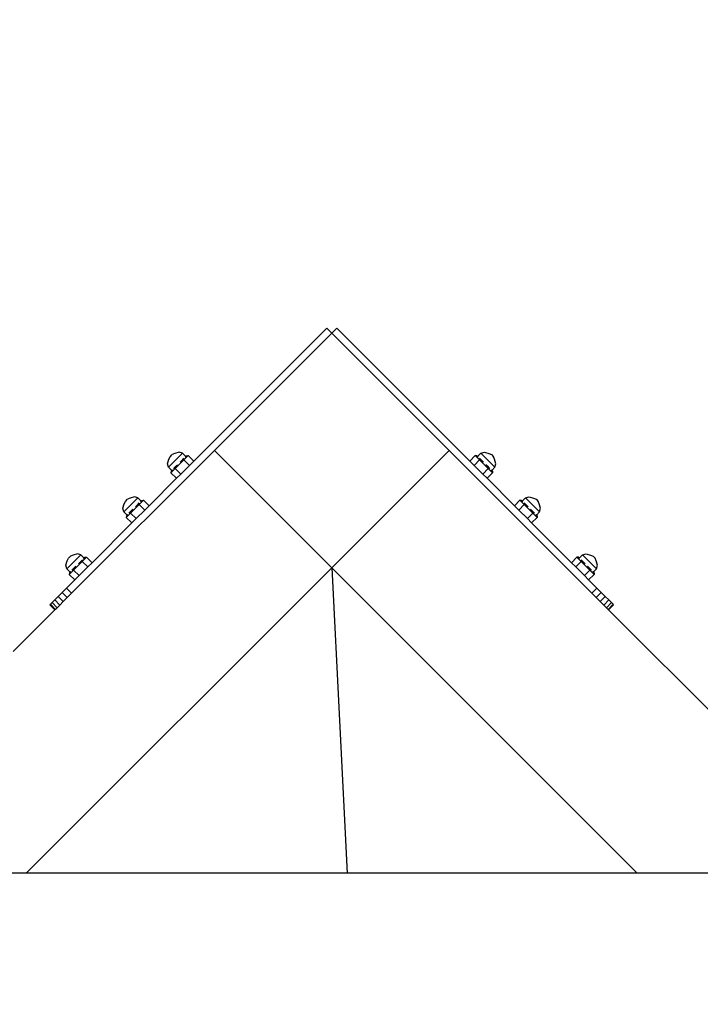
# Model space of a CAD drawing. Units: millimetres. Extents: x -73 to 3051, y 126 to 1519.
# Drawn here: x 1336 to 1394, y 594 to 677 of the extents above; entities that cross this region are included whole.
import ezdxf

# ---------------------------------------------------------------- set-up
doc = ezdxf.new("R2010")
doc.units = ezdxf.units.MM
doc.header["$LTSCALE"] = 45
doc.header["$PDSIZE"] = -1
doc.layers.add('VP-DIM', color=7, linetype='Continuous')
doc.layers.add('VP-EQ', color=7, linetype='Continuous', true_color=0x8a3492)
doc.dimstyles.get("Standard").update_dxf_attribs({"dimtxt": 14, "dimasz": 20, "dimexe": 20, "dimexo": 50, "dimgap": 20, "dimtad": 0, "dimdec": 0, "dimzin": 0, "dimdsep": 46, "dimtxsty": 'Standard', "dimcen": -0.09, "dimadec": 0, "dimazin": 0, "dimtfac": 1, "dimtdec": 4, "dimtofl": 0, "dimtmove": 0, "dimatfit": 3, "dimfxl": 70, "dimfxlon": 1, "dimtolj": 1, "dimtzin": 0, "dimarcsym": 0})

# ---------------------------------------------------------------- blocks, each defined once
blk = doc.blocks.new('*D1263')
at = {"layer": 'Defpoints', "color": 0}
for p in [(564.432, 1393.216), (2607.11, 896.75), (564.432, 538.895)]:
    blk.add_point(p, dxfattribs=at)
at = {"layer": 'VP-DIM', "color": 0, "lineweight": -2}
for p, q in [((564.432, 1323.216), (564.432, 1413.216)), ((2607.11, 1323.216), (2607.11, 1413.216)), ((584.432, 1393.216), (1535.95, 1393.216)), ((2587.11, 1393.216), (1624.95, 1393.216))]:
    blk.add_line(p, q, dxfattribs=at)
at = {"layer": 'VP-DIM', "color": 0}
for points in [[(584.432, 1396.55), (584.432, 1389.883), (564.432, 1393.216)], [(2587.11, 1389.883), (2587.11, 1396.55), (2607.11, 1393.216)]]:
    blk.add_solid(points, dxfattribs=at)
at = {"layer": 'VP-DIM', "color": 0, "insert": (1580.45, 1393.216), "char_height": 14, "attachment_point": 5}
blk.add_mtext('\\A1;2045', dxfattribs=at)
blk = doc.blocks.new('*D1267')
at = {"layer": 'Defpoints', "color": 0}
for p in [(363.271, 1498.803), (2808.271, 937.828), (363.271, 497.817)]:
    blk.add_point(p, dxfattribs=at)
at = {"layer": 'VP-DIM', "color": 0, "lineweight": -2}
for p, q in [((363.271, 1428.803), (363.271, 1518.803)), ((2808.271, 1428.803), (2808.271, 1518.803)), ((383.271, 1498.803), (1534.783, 1498.803)), ((2788.271, 1498.803), (1626.116, 1498.803))]:
    blk.add_line(p, q, dxfattribs=at)
at = {"layer": 'VP-DIM', "color": 0}
for points in [[(383.271, 1502.136), (383.271, 1495.47), (363.271, 1498.803)], [(2788.271, 1495.47), (2788.271, 1502.136), (2808.271, 1498.803)]]:
    blk.add_solid(points, dxfattribs=at)
at = {"layer": 'VP-DIM', "color": 0, "insert": (1580.45, 1498.803), "char_height": 14, "attachment_point": 5}
blk.add_mtext('\\A1;2445', dxfattribs=at)
blk = doc.blocks.new('2506_')
at = {"color": 0}
for p, q in [((-223.674, -64.739), (-234.89, -75.954)), ((-223.674, -64.739), (-223.25, -65.163)), ((-222.826, -64.739), (-223.25, -65.163)), ((-222.826, -64.739), (-211.61, -75.954)), ((-233.15, -75.062), (-223.25, -65.163)), ((-223.25, -65.163), (-213.351, -75.062)), ((-233.15, -75.062), (-245.187, -87.099)), ((-237.013, -76.47), (-235.829, -75.287)), ((-236.98, -75.805), (-236.888, -75.586)), ((-236.888, -75.586), (-236.713, -75.411)), ((-236.495, -75.319), (-236.713, -75.411)), ((-236.126, -75.203), (-236.495, -75.319)), ((-235.829, -75.287), (-236.126, -75.203)), ((-235.555, -75.561), (-235.829, -75.287)), ((-235.717, -75.855), (-235.353, -75.491)), ((-235.607, -75.613), (-235.555, -75.561)), ((-235.496, -75.501), (-235.555, -75.561)), ((-235.496, -75.501), (-235.353, -75.491)), ((-234.89, -75.954), (-235.353, -75.491)), ((-233.15, -75.062), (-223.25, -84.962)), ((-213.351, -75.062), (-223.25, -84.962)), ((-213.351, -75.062), (-201.314, -87.099)), ((-211.61, -75.954), (-211.147, -75.491)), ((-210.784, -75.855), (-211.147, -75.491)), ((-211.005, -75.501), (-211.147, -75.491)), ((-210.945, -75.561), (-211.005, -75.501)), ((-210.945, -75.561), (-210.671, -75.287)), ((-210.893, -75.613), (-210.945, -75.561)), ((-210.671, -75.287), (-210.375, -75.203)), ((-209.488, -76.47), (-210.671, -75.287)), ((-210.375, -75.203), (-210.006, -75.319)), ((-210.006, -75.319), (-209.787, -75.411)), ((-209.787, -75.411), (-209.612, -75.586)), ((-209.52, -75.805), (-209.612, -75.586)), ((-237.096, -76.174), (-236.98, -75.805)), ((-237.013, -76.47), (-237.096, -76.174)), ((-236.473, -76.478), (-236.252, -76.258)), ((-235.717, -75.855), (-236.445, -76.582)), ((-236.045, -76.05), (-235.821, -75.827)), ((-235.981, -77.046), (-235.254, -76.318)), ((-235.821, -75.827), (-235.711, -75.717)), ((-235.717, -75.855), (-235.821, -75.827)), ((-235.254, -76.318), (-235.717, -75.855)), ((-234.89, -75.954), (-235.254, -76.318)), ((-211.247, -76.318), (-211.61, -75.954)), ((-211.247, -76.318), (-210.784, -75.855)), ((-211.247, -76.318), (-210.519, -77.046)), ((-210.679, -75.827), (-210.789, -75.717)), ((-210.784, -75.855), (-210.679, -75.827)), ((-210.784, -75.855), (-210.056, -76.582)), ((-210.456, -76.05), (-210.679, -75.827)), ((-210.028, -76.478), (-210.248, -76.258)), ((-209.404, -76.174), (-209.52, -75.805)), ((-209.488, -76.47), (-209.404, -76.174)), ((-236.739, -76.744), (-237.013, -76.47)), ((-236.445, -76.582), (-236.808, -76.946)), ((-236.798, -76.804), (-236.808, -76.946)), ((-236.345, -77.409), (-236.808, -76.946)), ((-236.739, -76.744), (-236.798, -76.804)), ((-236.739, -76.744), (-236.688, -76.694)), ((-236.584, -76.59), (-236.473, -76.478)), ((-236.445, -76.582), (-236.473, -76.478)), ((-235.981, -77.046), (-236.445, -76.582)), ((-236.345, -77.409), (-235.981, -77.046)), ((-210.519, -77.046), (-210.056, -76.582)), ((-210.519, -77.046), (-210.155, -77.409)), ((-210.155, -77.409), (-209.692, -76.946)), ((-210.056, -76.582), (-210.028, -76.478)), ((-210.056, -76.582), (-209.692, -76.946)), ((-209.916, -76.59), (-210.028, -76.478)), ((-209.762, -76.744), (-209.812, -76.694)), ((-209.762, -76.744), (-209.488, -76.47)), ((-209.702, -76.804), (-209.762, -76.744)), ((-209.702, -76.804), (-209.692, -76.946)), ((-236.345, -77.409), (-238.656, -79.72)), ((-207.844, -79.72), (-210.155, -77.409)), ((-240.863, -79.94), (-240.747, -79.571)), ((-240.779, -80.237), (-239.595, -79.053)), ((-240.747, -79.571), (-240.655, -79.352)), ((-240.655, -79.352), (-240.48, -79.178)), ((-240.261, -79.086), (-240.48, -79.178)), ((-239.892, -78.97), (-240.261, -79.086)), ((-239.483, -79.621), (-240.211, -80.349)), ((-239.595, -79.053), (-239.892, -78.97)), ((-239.811, -79.817), (-239.588, -79.593)), ((-239.321, -79.327), (-239.595, -79.053)), ((-239.588, -79.593), (-239.478, -79.483)), ((-239.483, -79.621), (-239.588, -79.593)), ((-239.483, -79.621), (-239.119, -79.257)), ((-239.02, -80.084), (-239.483, -79.621)), ((-239.374, -79.379), (-239.321, -79.327)), ((-239.262, -79.268), (-239.321, -79.327)), ((-239.262, -79.268), (-239.119, -79.257)), ((-238.656, -79.72), (-239.119, -79.257)), ((-238.656, -79.72), (-239.02, -80.084)), ((-207.844, -79.72), (-207.381, -79.257)), ((-207.48, -80.084), (-207.844, -79.72)), ((-207.48, -80.084), (-207.017, -79.621)), ((-207.017, -79.621), (-207.381, -79.257)), ((-207.238, -79.268), (-207.381, -79.257)), ((-207.179, -79.327), (-207.238, -79.268)), ((-207.179, -79.327), (-206.905, -79.053)), ((-207.127, -79.379), (-207.179, -79.327)), ((-206.913, -79.593), (-207.023, -79.483)), ((-207.017, -79.621), (-206.913, -79.593)), ((-207.017, -79.621), (-206.289, -80.349)), ((-206.689, -79.817), (-206.913, -79.593)), ((-206.905, -79.053), (-206.608, -78.97)), ((-205.721, -80.237), (-206.905, -79.053)), ((-206.608, -78.97), (-206.239, -79.086)), ((-206.239, -79.086), (-206.021, -79.178)), ((-206.021, -79.178), (-205.846, -79.352)), ((-205.754, -79.571), (-205.846, -79.352)), ((-205.638, -79.94), (-205.754, -79.571)), ((-240.779, -80.237), (-240.863, -79.94)), ((-240.505, -80.511), (-240.779, -80.237)), ((-240.211, -80.349), (-240.575, -80.713)), ((-240.565, -80.57), (-240.575, -80.713)), ((-240.505, -80.511), (-240.565, -80.57)), ((-240.505, -80.511), (-240.455, -80.46)), ((-240.351, -80.356), (-240.239, -80.245)), ((-240.239, -80.245), (-240.019, -80.024)), ((-240.211, -80.349), (-240.239, -80.245)), ((-239.748, -80.812), (-240.211, -80.349)), ((-239.748, -80.812), (-239.02, -80.084)), ((-206.753, -80.812), (-207.48, -80.084)), ((-206.753, -80.812), (-206.289, -80.349)), ((-206.261, -80.245), (-206.482, -80.024)), ((-206.289, -80.349), (-206.261, -80.245)), ((-206.289, -80.349), (-205.926, -80.713)), ((-206.15, -80.356), (-206.261, -80.245)), ((-205.995, -80.511), (-206.046, -80.46)), ((-205.995, -80.511), (-205.721, -80.237)), ((-205.936, -80.57), (-205.995, -80.511)), ((-205.936, -80.57), (-205.926, -80.713)), ((-205.721, -80.237), (-205.638, -79.94)), ((-240.112, -81.176), (-243.463, -84.527)), ((-240.112, -81.176), (-240.575, -80.713)), ((-240.112, -81.176), (-239.748, -80.812)), ((-206.753, -80.812), (-206.389, -81.176)), ((-206.389, -81.176), (-205.926, -80.713)), ((-203.038, -84.527), (-206.389, -81.176)), ((-245.585, -85.043), (-244.402, -83.859)), ((-245.067, -83.892), (-245.286, -83.984)), ((-244.698, -83.776), (-245.067, -83.892)), ((-244.402, -83.859), (-244.698, -83.776)), ((-244.128, -84.133), (-244.402, -83.859)), ((-202.373, -84.133), (-202.099, -83.859)), ((-202.099, -83.859), (-201.802, -83.776)), ((-200.915, -85.043), (-202.099, -83.859)), ((-201.802, -83.776), (-201.433, -83.892)), ((-201.433, -83.892), (-201.214, -83.984)), ((-245.669, -84.746), (-245.553, -84.377)), ((-245.553, -84.377), (-245.461, -84.158)), ((-245.461, -84.158), (-245.286, -83.984)), ((-244.289, -84.427), (-245.017, -85.155)), ((-244.617, -84.623), (-244.394, -84.399)), ((-244.394, -84.399), (-244.284, -84.289)), ((-244.289, -84.427), (-244.394, -84.399)), ((-244.289, -84.427), (-243.926, -84.064)), ((-243.826, -84.89), (-244.289, -84.427)), ((-244.18, -84.185), (-244.128, -84.133)), ((-244.068, -84.074), (-244.128, -84.133)), ((-244.068, -84.074), (-243.926, -84.064)), ((-243.463, -84.527), (-243.926, -84.064)), ((-243.826, -84.89), (-243.463, -84.527)), ((-203.038, -84.527), (-202.575, -84.064)), ((-202.674, -84.89), (-203.038, -84.527)), ((-202.674, -84.89), (-202.211, -84.427)), ((-202.211, -84.427), (-202.575, -84.064)), ((-202.432, -84.074), (-202.575, -84.064)), ((-202.373, -84.133), (-202.432, -84.074)), ((-202.321, -84.185), (-202.373, -84.133)), ((-202.107, -84.399), (-202.217, -84.289)), ((-202.211, -84.427), (-202.107, -84.399)), ((-202.211, -84.427), (-201.483, -85.155)), ((-201.883, -84.623), (-202.107, -84.399)), ((-201.214, -83.984), (-201.04, -84.158)), ((-200.948, -84.377), (-201.04, -84.158)), ((-200.832, -84.746), (-200.948, -84.377)), ((-249.014, -110.726), (-223.25, -84.962)), ((-245.585, -85.043), (-245.669, -84.746)), ((-245.311, -85.317), (-245.585, -85.043)), ((-245.017, -85.155), (-245.381, -85.519)), ((-245.371, -85.376), (-245.381, -85.519)), ((-244.918, -85.982), (-245.381, -85.519)), ((-245.311, -85.317), (-245.371, -85.376)), ((-245.311, -85.317), (-245.261, -85.266)), ((-245.157, -85.162), (-245.045, -85.051)), ((-245.045, -85.051), (-244.825, -84.831)), ((-245.017, -85.155), (-245.045, -85.051)), ((-244.554, -85.618), (-245.017, -85.155)), ((-244.554, -85.618), (-243.826, -84.89)), ((-223.25, -84.962), (-197.486, -110.726)), ((-223.25, -84.962), (-221.96, -110.726)), ((-202.674, -84.89), (-201.946, -85.618)), ((-201.946, -85.618), (-201.483, -85.155)), ((-201.455, -85.051), (-201.676, -84.831)), ((-201.583, -85.982), (-201.119, -85.519)), ((-201.483, -85.155), (-201.455, -85.051)), ((-201.483, -85.155), (-201.119, -85.519)), ((-201.344, -85.162), (-201.455, -85.051)), ((-201.189, -85.317), (-201.24, -85.266)), ((-201.189, -85.317), (-200.915, -85.043)), ((-201.13, -85.376), (-201.189, -85.317)), ((-201.13, -85.376), (-201.119, -85.519)), ((-200.915, -85.043), (-200.832, -84.746)), ((-244.918, -85.982), (-245.611, -86.675)), ((-244.918, -85.982), (-244.554, -85.618)), ((-201.946, -85.618), (-201.583, -85.982)), ((-200.889, -86.675), (-201.583, -85.982)), ((-245.977, -87.041), (-246.318, -87.382)), ((-245.611, -86.675), (-245.977, -87.041)), ((-245.977, -87.041), (-245.553, -87.465)), ((-245.611, -86.675), (-245.187, -87.099)), ((-245.187, -87.099), (-245.553, -87.465)), ((-200.889, -86.675), (-201.314, -87.099)), ((-201.314, -87.099), (-200.948, -87.465)), ((-200.523, -87.041), (-200.948, -87.465)), ((-200.889, -86.675), (-200.523, -87.041)), ((-200.523, -87.041), (-200.182, -87.382)), ((-246.977, -88.041), (-247.025, -88.089)), ((-246.977, -88.041), (-246.836, -87.9)), ((-246.977, -88.041), (-246.553, -88.465)), ((-246.611, -87.675), (-246.836, -87.9)), ((-246.836, -87.9), (-246.412, -88.324)), ((-246.611, -87.675), (-246.318, -87.382)), ((-246.611, -87.675), (-246.187, -88.099)), ((-246.318, -87.382), (-245.894, -87.807)), ((-246.187, -88.099), (-245.894, -87.807)), ((-245.553, -87.465), (-245.894, -87.807)), ((-200.948, -87.465), (-200.607, -87.807)), ((-200.182, -87.382), (-200.607, -87.807)), ((-200.607, -87.807), (-200.314, -88.099)), ((-199.889, -87.675), (-200.314, -88.099)), ((-200.182, -87.382), (-199.889, -87.675)), ((-199.665, -87.9), (-200.089, -88.324)), ((-199.523, -88.041), (-199.948, -88.465)), ((-199.889, -87.675), (-199.665, -87.9)), ((-199.523, -88.041), (-199.665, -87.9)), ((-199.475, -88.089), (-199.523, -88.041)), ((-246.601, -88.514), (-250.119, -92.032)), ((-247.025, -88.089), (-246.601, -88.514)), ((-246.553, -88.465), (-246.601, -88.514)), ((-246.412, -88.324), (-246.553, -88.465)), ((-246.187, -88.099), (-246.412, -88.324)), ((-200.314, -88.099), (-200.089, -88.324)), ((-200.089, -88.324), (-199.948, -88.465)), ((-199.948, -88.465), (-199.899, -88.514)), ((-199.475, -88.089), (-199.899, -88.514)), ((-199.899, -88.514), (-186.847, -101.566)), ((-249.014, -110.726), (-268.813, -110.726)), ((-221.96, -110.726), (-249.014, -110.726)), ((-197.486, -110.726), (-221.96, -110.726)), ((-177.687, -110.726), (-197.486, -110.726))]:
    blk.add_line(p, q, dxfattribs=at)
blk = doc.blocks.new('2506_2D')
at = {"layer": 'VP-EQ', "color": 0}
blk.add_blockref('2506_', (1585.771, 715.608), dxfattribs=at)

msp = doc.modelspace()

# ---------------------------------------------------------------- block references
at = {"color": 0}
msp.add_blockref('2506_2D', (0, 0), dxfattribs=at)

# ---------------------------------------------------------------- dimensions: what is measured, and where the dimension line sits
at = {"layer": 'VP-DIM', "color": 0}
dim = msp.add_linear_dim(base=(363.271, 1498.803), p1=(2808.271, 937.828), p2=(363.271, 497.817), dimstyle='Standard', dxfattribs=at)
dim.commit()
dim.dimension.update_dxf_attribs({"geometry": '*D1267', "text_midpoint": (1580.45, 1498.803), "dimtype": 160})
dim = msp.add_linear_dim(base=(564.432, 1393.216), p1=(2607.11, 896.75), p2=(564.432, 538.895), text='2045', dimstyle='Standard', dxfattribs=at)
dim.commit()
dim.dimension.update_dxf_attribs({"geometry": '*D1263', "text_midpoint": (1580.45, 1393.216), "dimtype": 160})

doc.saveas('drawing.dxf')
